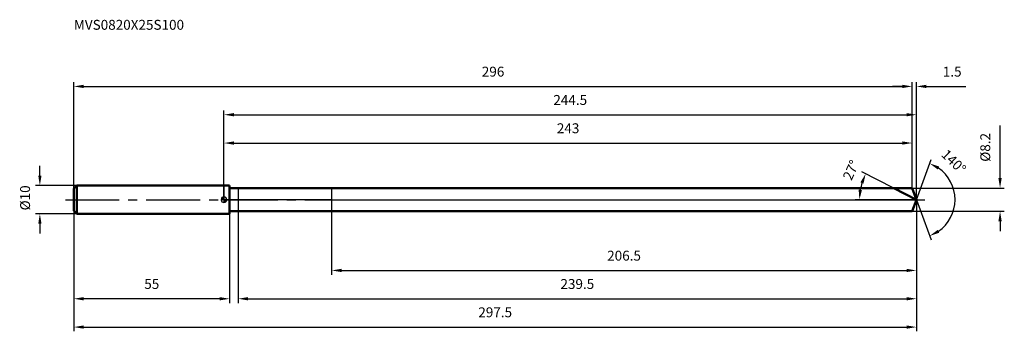
# Model space of a CAD drawing. Units: millimetres. Extents: x -72 to 276, y -46 to 64.
import ezdxf

# ---------------------------------------------------------------- set-up
doc = ezdxf.new("R2010")
doc.units = ezdxf.units.MM
doc.linetypes.add('CENTER2', pattern=[28.575, 19.05, -3.175, 3.175, -3.175])
for name, color, linetype, lineweight in [('1', 4, 'Continuous', 50), ('2', 7, 'Continuous', 25), ('4', 2, 'CENTER2', 25), ('cut', 1, 'Continuous', 25), ('nocut', 7, 'Continuous', 25), ('sk1', 4, 'Continuous', 50), ('sk2', 7, 'Continuous', 25), ('sk4', 2, 'CENTER2', 25), ('sk6', 5, 'Continuous', 35)]:
    doc.layers.add(name, color=color, linetype=linetype, lineweight=lineweight)
doc.layers.add('7', color=5, linetype='Continuous')
doc.styles.add('simplex', font='txt.shx', dxfattribs={"height": 3.5})
doc.styles.get("Standard").update_dxf_attribs({"font": 'txt.shx', "bigfont": '@extfont2.shx'})
doc.dimstyles.new('コピー - ISO-25', dxfattribs={"dimscale": 0, "dimtxt": 3.5, "dimasz": 3.5, "dimexe": 1.5, "dimexo": 0, "dimgap": 2.3, "dimtad": 1, "dimdsep": 46, "dimtxsty": 'simplex', "dimcen": 0.09, "dimclrd": 256, "dimclre": 256, "dimclrt": 256, "dimadec": 0, "dimazin": 0, "dimtfac": 1, "dimtofl": 0, "dimtmove": 0, "dimatfit": 3, "dimfxl": 1, "dimtolj": 1, "dimlwd": -1, "dimlwe": -1, "dimarcsym": 0})

# ---------------------------------------------------------------- blocks, each defined once
blk = doc.blocks.new('zero block')
h = blk.add_hatch(color=7)
h.paths.add_polyline_path([(0, 1, 0.414214), (-1, 0), (0, 0)])
h.paths.add_polyline_path([(1, 0), (0, 0), (0, -1, 0.414214)])
at = {"color": 7, "ltscale": 0.2}
for p, q in [((-1, 0), (1, 0)), ((0, -1), (0, 1))]:
    blk.add_line(p, q, dxfattribs=at)
for start, end in [(90, 180), (180, 270), (0, 90), (270, 0)]:
    blk.add_arc((0, 0), 1, start, end, dxfattribs=at)
blk = doc.blocks.new('*D523')
at = {"layer": 'Defpoints', "color": 0}
for p in [(243, 40), (-53, 4), (243, 4.1)]:
    blk.add_point(p, dxfattribs=at)
at = {"layer": 'sk2'}
for p, q in [((-53, 4), (-53, 41.5)), ((-49.5, 40), (239.5, 40)), ((243, 4.1), (243, 41.5))]:
    blk.add_line(p, q, dxfattribs=at)
for points in [[(-49.5, 40.58), (-49.5, 39.42), (-53, 40)], [(239.5, 39.42), (239.5, 40.58), (243, 40)]]:
    blk.add_solid(points, dxfattribs=at)
at = {"layer": 'sk2', "insert": (95, 46.97), "char_height": 3.5, "attachment_point": 2, "line_spacing_factor": 0.9, "style": 'simplex'}
blk.add_mtext('\\A1;296', dxfattribs=at)
blk = doc.blocks.new('*D524')
at = {"layer": 'Defpoints', "color": 0}
for p in [(-53, -4), (2, -4), (-53, -35)]:
    blk.add_point(p, dxfattribs=at)
at = {"layer": 'sk2'}
for p, q in [((-53, -4), (-53, -36.5)), ((2, -4), (2, -36.5)), ((-1.5, -35), (-49.5, -35))]:
    blk.add_line(p, q, dxfattribs=at)
for points in [[(-49.5, -34.42), (-49.5, -35.58), (-53, -35)], [(-1.5, -35.58), (-1.5, -34.42), (2, -35)]]:
    blk.add_solid(points, dxfattribs=at)
at = {"layer": 'sk2', "insert": (-25.5, -28.03), "char_height": 3.5, "attachment_point": 2, "line_spacing_factor": 0.9, "style": 'simplex'}
blk.add_mtext('\\A1;55', dxfattribs=at)
blk = doc.blocks.new('*D525')
at = {"layer": 'Defpoints', "color": 0}
for p in [(-52, 5), (-65, -5), (-52, -5)]:
    blk.add_point(p, dxfattribs=at)
at = {"layer": 'sk2'}
for p, q in [((-65, 8.5), (-65, 12)), ((-52, 5), (-66.5, 5)), ((-52, -5), (-66.5, -5)), ((-65, -8.5), (-65, -12))]:
    blk.add_line(p, q, dxfattribs=at)
for points in [[(-65.58, 8.5), (-64.42, 8.5), (-65, 5)], [(-64.42, -8.5), (-65.58, -8.5), (-65, -5)]]:
    blk.add_solid(points, dxfattribs=at)
at = {"layer": 'sk2', "insert": (-71.97, -3.79), "char_height": 3.5, "attachment_point": 1, "rotation": 90, "line_spacing_factor": 0.9, "style": 'simplex'}
blk.add_mtext('\\A1;%%c10', dxfattribs=at)
blk = doc.blocks.new('*D526')
at = {"layer": '2'}
for p, q in [((0, 0), (0, 31.5)), ((244.49, 0), (244.49, 31.5)), ((3.5, 30), (240.99, 30))]:
    blk.add_line(p, q, dxfattribs=at)
for points in [[(3.5, 30.58), (3.5, 29.42), (0, 30)], [(240.99, 29.42), (240.99, 30.58), (244.49, 30)]]:
    blk.add_solid(points, dxfattribs=at)
at = {"layer": 'Defpoints', "color": 0}
for p in [(244.49, 30), (0, 0), (244.49, 0)]:
    blk.add_point(p, dxfattribs=at)
at = {"layer": '2', "insert": (122.25, 36.97), "char_height": 3.5, "attachment_point": 2, "line_spacing_factor": 0.9, "style": 'simplex'}
blk.add_mtext('\\A1;244.5', dxfattribs=at)
blk = doc.blocks.new('*D527')
at = {"layer": '2'}
for p, q in [((239.5, 40), (236, 40)), ((243, 4.1), (243, 41.5)), ((244.49, 0), (244.49, 41.5)), ((247.99, 40), (261.93, 40))]:
    blk.add_line(p, q, dxfattribs=at)
for points in [[(239.5, 39.42), (239.5, 40.58), (243, 40)], [(247.99, 40.58), (247.99, 39.42), (244.49, 40)]]:
    blk.add_solid(points, dxfattribs=at)
at = {"layer": 'Defpoints', "color": 0}
for p in [(243, 40), (243, 4.1), (244.49, 0)]:
    blk.add_point(p, dxfattribs=at)
at = {"layer": '2', "insert": (253.79, 46.97), "char_height": 3.5, "attachment_point": 1, "line_spacing_factor": 0.9, "style": 'simplex'}
blk.add_mtext('\\A1;1.5', dxfattribs=at)
blk = doc.blocks.new('*D528')
at = {"layer": 'Defpoints', "color": 0}
for p in [(-53, 0), (244.49, 0), (244.49, -45)]:
    blk.add_point(p, dxfattribs=at)
at = {"layer": 'sk2'}
for p, q in [((-53, 0), (-53, -46.5)), ((244.49, 0), (244.49, -46.5)), ((-49.5, -45), (240.99, -45))]:
    blk.add_line(p, q, dxfattribs=at)
for points in [[(-49.5, -44.42), (-49.5, -45.58), (-53, -45)], [(240.99, -45.58), (240.99, -44.42), (244.49, -45)]]:
    blk.add_solid(points, dxfattribs=at)
at = {"layer": 'sk2', "insert": (95.75, -38.03), "char_height": 3.5, "attachment_point": 2, "line_spacing_factor": 0.9, "style": 'simplex'}
blk.add_mtext('\\A1;297.5', dxfattribs=at)
blk = doc.blocks.new('*D529')
at = {"layer": '2'}
for p, q in [((274, 7.6), (274, 26.2)), ((243, 4.1), (275.5, 4.1)), ((243, -4.1), (275.5, -4.1)), ((274, -7.6), (274, -11.1))]:
    blk.add_line(p, q, dxfattribs=at)
for points in [[(273.42, 7.6), (274.58, 7.6), (274, 4.1)], [(274.58, -7.6), (273.42, -7.6), (274, -4.1)]]:
    blk.add_solid(points, dxfattribs=at)
at = {"layer": 'Defpoints', "color": 0}
for p in [(243, 4.1), (243, -4.1), (274, -4.1)]:
    blk.add_point(p, dxfattribs=at)
at = {"layer": '2', "insert": (267.03, 13.4), "char_height": 3.5, "attachment_point": 1, "rotation": 90, "line_spacing_factor": 0.9, "style": 'simplex'}
blk.add_mtext('\\A1;%%c8.2', dxfattribs=at)
blk = doc.blocks.new('*D530')
at = {"layer": '2'}
for p, q in [((236.45, 4.1), (225.21, 9.82)), ((244.49, 0), (222.85, 0))]:
    blk.add_line(p, q, dxfattribs=at)
blk.add_arc((244.49, 0), 20.14, 162.9691, 170.0309, dxfattribs=at)
for points in [[(225.78, 5.68), (224.69, 6.12), (226.55, 9.14)], [(224.07, 3.54), (225.24, 3.44), (224.35, 0)]]:
    blk.add_solid(points, dxfattribs=at)
at = {"layer": 'Defpoints', "color": 0}
for p in [(236.45, 4.1), (236.61, 4.02), (224.6, 3.15), (244.49, 0), (244.68, 0)]:
    blk.add_point(p, dxfattribs=at)
at = {"layer": '2', "insert": (219.8, 11.18), "char_height": 3.5, "attachment_point": 2, "rotation": 65.6513, "line_spacing_factor": 0.9, "style": 'simplex'}
blk.add_mtext('\\A1;27%%d', dxfattribs=at)
blk = doc.blocks.new('*D531')
at = {"layer": '2'}
for p, q in [((244.49, -1.6), (244.49, -36.5)), ((5, -4.1), (5, -36.5)), ((8.5, -35), (240.99, -35))]:
    blk.add_line(p, q, dxfattribs=at)
for points in [[(8.5, -34.42), (8.5, -35.58), (5, -35)], [(240.99, -35.58), (240.99, -34.42), (244.49, -35)]]:
    blk.add_solid(points, dxfattribs=at)
at = {"layer": 'Defpoints', "color": 0}
for p in [(244.49, -1.6), (5, -4.1), (244.49, -35)]:
    blk.add_point(p, dxfattribs=at)
at = {"layer": '2', "insert": (124.75, -28.03), "char_height": 3.5, "attachment_point": 2, "line_spacing_factor": 0.9, "style": 'simplex'}
blk.add_mtext('\\A1;239.5', dxfattribs=at)
blk = doc.blocks.new('*D532')
at = {"layer": '2'}
for p, q in [((38, 0), (38, -26.5)), ((244.49, 0), (244.49, -26.5)), ((41.5, -25), (240.99, -25))]:
    blk.add_line(p, q, dxfattribs=at)
for points in [[(41.5, -24.42), (41.5, -25.58), (38, -25)], [(240.99, -25.58), (240.99, -24.42), (244.49, -25)]]:
    blk.add_solid(points, dxfattribs=at)
at = {"layer": 'Defpoints', "color": 0}
for p in [(38, 0), (244.49, 0), (244.49, -25)]:
    blk.add_point(p, dxfattribs=at)
at = {"layer": '2', "insert": (141.25, -18.03), "char_height": 3.5, "attachment_point": 2, "line_spacing_factor": 0.9, "style": 'simplex'}
blk.add_mtext('\\A1;206.5', dxfattribs=at)
blk = doc.blocks.new('*D533')
at = {"layer": '2'}
for p, q in [((0, 0), (0, 21.5)), ((243, 4.1), (243, 21.5)), ((3.5, 20), (239.5, 20))]:
    blk.add_line(p, q, dxfattribs=at)
for points in [[(3.5, 20.58), (3.5, 19.42), (0, 20)], [(239.5, 19.42), (239.5, 20.58), (243, 20)]]:
    blk.add_solid(points, dxfattribs=at)
at = {"layer": 'Defpoints', "color": 0}
for p in [(243, 20), (243, 4.1), (0, 0)]:
    blk.add_point(p, dxfattribs=at)
at = {"layer": '2', "insert": (121.5, 26.97), "char_height": 3.5, "attachment_point": 2, "line_spacing_factor": 0.9, "style": 'simplex'}
blk.add_mtext('\\A1;243', dxfattribs=at)
blk = doc.blocks.new('*D534')
at = {"layer": '2'}
for q in [(249.66, 14.2), (249.66, -14.2)]:
    blk.add_line((244.49, 0), q, dxfattribs=at)
blk.add_arc((244.49, 0), 13.61, 304.7763, 55.2237, dxfattribs=at)
for points in [[(252.52, 11.7), (251.99, 10.66), (249.15, 12.79)], [(251.99, -10.66), (252.52, -11.7), (249.15, -12.79)]]:
    blk.add_solid(points, dxfattribs=at)
at = {"layer": 'Defpoints', "color": 0}
for p in [(244.47, 0.07), (244.49, 0), (244.49, 0), (244.47, -0.07), (256.99, -5.39)]:
    blk.add_point(p, dxfattribs=at)
at = {"layer": '2', "insert": (258.88, 14.71), "char_height": 3.5, "attachment_point": 2, "rotation": 315.6364, "line_spacing_factor": 0.9, "style": 'simplex'}
blk.add_mtext('\\A1;140%%d', dxfattribs=at)

msp = doc.modelspace()

# ---------------------------------------------------------------- linework, layer by layer
at = {"layer": '1'}
for p, q in [((2, 5), (0, 5)), ((2, 5), (2, -5)), ((2, 4.1), (243, 4.1)), ((244.49, 0), (236.45, 4.1)), ((243, 4.1), (244.49, 0)), ((244.49, 0), (243, -4.1)), ((0, -5), (2, -5)), ((243, -4.1), (2, -4.1))]:
    msp.add_line(p, q, dxfattribs=at)
at = {"layer": '4'}
msp.add_line((0, 0), (247.49, 0), dxfattribs=at)
at = {"layer": '7'}
for p, q in [((5, 4.1), (5, -4.1)), ((5, 4.1), (243, 4.1)), ((243, 4.1), (244.49, 0)), ((244.49, 0), (243, -4.1)), ((243, -4.1), (5, -4.1))]:
    msp.add_line(p, q, dxfattribs=at)
at = {"layer": 'cut'}
for p, q in [((38, 4.1), (38, 0)), ((243, 4.1), (38, 4.1)), ((243, 4.1), (244.49, 0)), ((38, 0), (244.49, 0))]:
    msp.add_line(p, q, dxfattribs=at)
at = {"layer": 'nocut'}
for p, q in [((0, 5), (0, 0)), ((2, 5), (0, 5)), ((2, 4.1), (2, 5)), ((2, 4.1), (38, 4.1)), ((38, 4.1), (38, 0)), ((38, 0), (0, 0))]:
    msp.add_line(p, q, dxfattribs=at)
at = {"layer": 'sk1'}
for p, q in [((-53, 4), (-52, 5)), ((-53, 4), (-53, -4)), ((-52, 5), (-52, -5)), ((0, 5), (-52, 5)), ((-53, -4), (-52, -5)), ((-52, -5), (0, -5))]:
    msp.add_line(p, q, dxfattribs=at)
at = {"layer": 'sk4'}
msp.add_line((-56, 0), (0, 0), dxfattribs=at)

# ---------------------------------------------------------------- block references
at = {"rotation": 180}
msp.add_blockref('zero block', (0, 0), dxfattribs=at)

# ---------------------------------------------------------------- texts
at = {"layer": 'sk6', "insert": (-53, 63.51), "char_height": 3.5, "width": 41.65, "attachment_point": 1, "line_spacing_factor": 0.9}
msp.add_mtext('MVS0820X25S100', dxfattribs=at)

# ---------------------------------------------------------------- dimensions: what is measured, and where the dimension line sits
at = {"layer": '2'}
dim = msp.add_linear_dim(base=(243, 40), p1=(244.49, 0), p2=(243, 4.1), angle=180, dimstyle='コピー - ISO-25', override={"dimscale": 1, "dimdec": 1}, dxfattribs=at)
dim.commit()
dim.dimension.update_dxf_attribs({"geometry": '*D527', "text_midpoint": (256.71, 40), "dimtype": 160})
for base, p1, p2, picture, middle in [((244.49, 30), (0, 0), (244.49, 0), '*D526', (122.25, 30)), ((243, 20), (0, 0), (243, 4.1), '*D533', (121.5, 20)), ((244.49, -25), (38, 0), (244.49, 0), '*D532', (141.25, -25)), ((244.49, -35), (5, -4.1), (244.49, -1.6), '*D531', (124.75, -35))]:
    dim = msp.add_linear_dim(base=base, p1=p1, p2=p2, dimstyle='コピー - ISO-25', override={"dimscale": 1, "dimdec": 1}, dxfattribs=at)
    dim.commit()
    dim.dimension.update_dxf_attribs({"geometry": picture, "text_midpoint": middle, "dimtype": 160})
dim = msp.add_linear_dim(base=(274, -4.1), p1=(243, 4.1), p2=(243, -4.1), angle=270, text='%%c<>', dimstyle='コピー - ISO-25', override={"dimscale": 1, "dimdec": 1}, dxfattribs=at)
dim.commit()
dim.dimension.update_dxf_attribs({"geometry": '*D529', "text_midpoint": (274, 18.65), "dimtype": 160})
for base, line1, line2, picture, middle in [((256.9884, -5.3903), ((244.4677, 0.0674), (244.4923, 0)), ((244.4677, -0.0674), (244.4923, 0)), '*D534', (254.0079, 9.7294)), ((224.6, 3.15), ((236.61, 4.02), (236.45, 4.1)), ((244.68, 0), (244.49, 0)), '*D530', (226.14, 8.3))]:
    dim = msp.add_angular_dim_2l(base=base, line1=line1, line2=line2, dimstyle='コピー - ISO-25', override={"dimscale": 1, "dimdec": 1}, dxfattribs=at)
    dim.commit()
    dim.dimension.update_dxf_attribs({"geometry": picture, "text_midpoint": middle, "dimtype": 162})
at = {"layer": 'sk2'}
for base, p1, p2, picture, middle in [((243, 40), (-53, 4), (243, 4.1), '*D523', (95, 40)), ((244.49, -45), (-53, 0), (244.49, 0), '*D528', (95.75, -45))]:
    dim = msp.add_linear_dim(base=base, p1=p1, p2=p2, dimstyle='コピー - ISO-25', override={"dimscale": 1, "dimdec": 1}, dxfattribs=at)
    dim.commit()
    dim.dimension.update_dxf_attribs({"geometry": picture, "text_midpoint": middle, "dimtype": 160})
dim = msp.add_linear_dim(base=(-65, -5), p1=(-52, 5), p2=(-52, -5), angle=270, text='%%c<>', dimstyle='コピー - ISO-25', override={"dimscale": 1, "dimdec": 1}, dxfattribs=at)
dim.commit()
dim.dimension.update_dxf_attribs({"geometry": '*D525', "text_midpoint": (-65, 0), "dimtype": 160})
dim = msp.add_linear_dim(base=(-53, -35), p1=(2, -4), p2=(-53, -4), angle=180, dimstyle='コピー - ISO-25', override={"dimscale": 1, "dimdec": 1}, dxfattribs=at)
dim.commit()
dim.dimension.update_dxf_attribs({"geometry": '*D524', "text_midpoint": (-25.5, -35), "dimtype": 160})

doc.saveas('drawing.dxf')
